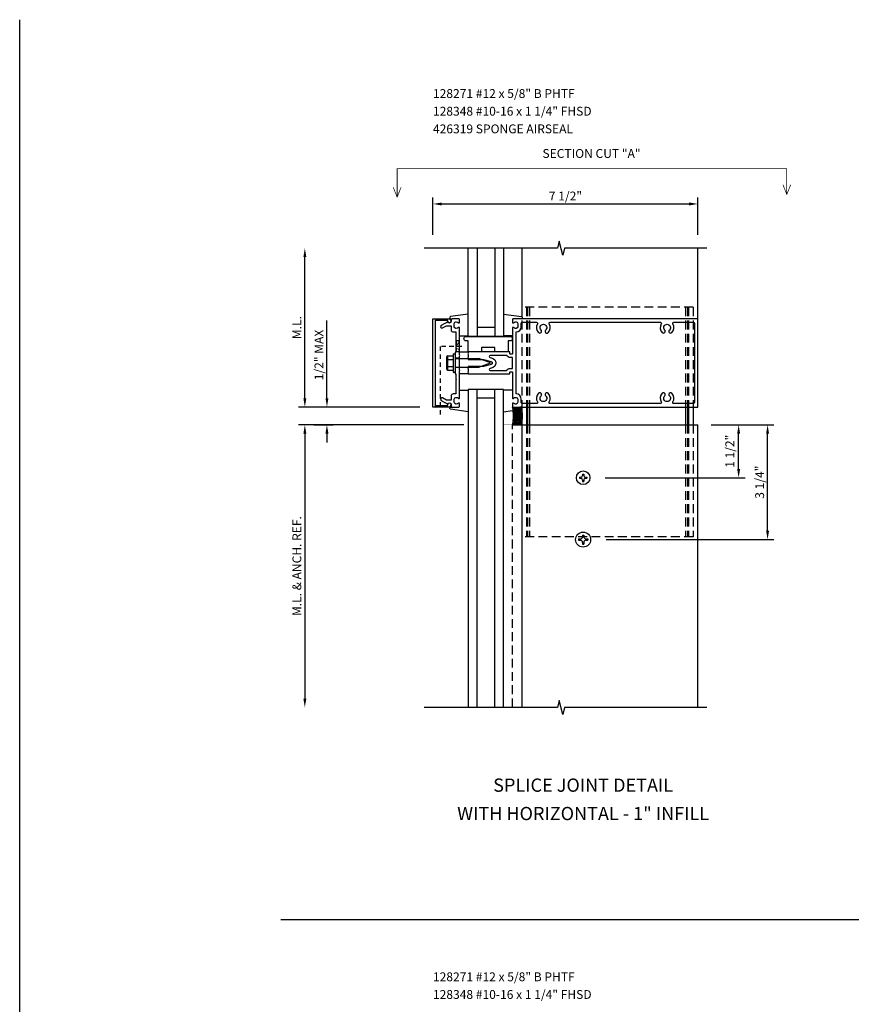
# Model space of a CAD drawing. Units: inches. Extents: x 0 to 89.4, y 0 to 56.2.
# Drawn here: x 0 to 23.5, y 28.4 to 56.2 of the extents above; entities that cross this region are included whole.
import ezdxf
from ezdxf.enums import TextEntityAlignment as Align

# ---------------------------------------------------------------- set-up
doc = ezdxf.new("R2010")
doc.units = ezdxf.units.IN
doc.header["$MEASUREMENT"] = 0
for name, pattern in [('CENTER', [2, 1.25, -0.25, 0.25, -0.25]), ('HIDDEN', [0.375, 0.25, -0.125]), ('HIDDEN2', [0.1875, 0.125, -0.0625]), ('PHANTOM', [2.5, 1.25, -0.25, 0.25, -0.25, 0.25, -0.25])]:
    doc.linetypes.add(name, pattern=pattern)
doc.layers.get('0').update_dxf_attribs({"color": 4})
doc.layers.get('DEFPOINTS').update_dxf_attribs({"color": 11})
for name, color, linetype in [('FORMAT', 7, 'Continuous'), ('HIDDEN', 3, 'HIDDEN'), ('PHANTOM', 7, 'PHANTOM'), ('R-ANNO-DIMS', 3, 'Continuous'), ('R-ANNO-TEXT', 6, 'Continuous'), ('R-SWTS-DET1', 1, 'Continuous'), ('R-SWTS-DET2', 4, 'Continuous'), ('R-SWTS-DET3', 5, 'Continuous')]:
    doc.layers.add(name, color=color, linetype=linetype)
doc.styles.get("Standard").update_dxf_attribs({"font": 'arial.ttf'})
doc.dimstyles.new('EXT_ON-OFF', dxfattribs={"dimscale": 2, "dimtxt": 0.125, "dimasz": 0.125, "dimexe": 0.09, "dimexo": 0.1875, "dimgap": 0.05, "dimtad": 3, "dimdec": 5, "dimzin": 3, "dimdsep": 46, "dimlunit": 5, "dimtxsty": 'Standard', "dimcen": 0, "dimse2": 1, "dimadec": 0, "dimazin": 0, "dimtfac": 1, "dimtdec": 4, "dimtofl": 0, "dimtmove": 0, "dimatfit": 0, "dimfxl": 1, "dimfrac": 2, "dimtolj": 1, "dimtzin": 3, "dimarcsym": 0})
doc.dimstyles.new('EXT_ON-ON', dxfattribs={"dimscale": 2, "dimtxt": 0.125, "dimasz": 0.125, "dimexe": 0.09, "dimexo": 0.1875, "dimgap": 0.05, "dimtad": 3, "dimdec": 5, "dimzin": 3, "dimdsep": 46, "dimlunit": 5, "dimtxsty": 'Standard', "dimcen": 0, "dimadec": 0, "dimazin": 0, "dimtfac": 1, "dimtdec": 4, "dimtofl": 0, "dimtmove": 0, "dimatfit": 0, "dimfxl": 1, "dimfrac": 2, "dimtolj": 1, "dimtzin": 3, "dimarcsym": 0})
doc.dimstyles.new('EXT_ON-ONNL', dxfattribs={"dimscale": 2, "dimtxt": 0.125, "dimasz": 0.125, "dimexe": 0.09, "dimexo": 0.1875, "dimgap": 0.05, "dimtad": 1, "dimdec": 5, "dimzin": 3, "dimdsep": 46, "dimlunit": 5, "dimtxsty": 'Standard', "dimcen": 0, "dimadec": 0, "dimazin": 0, "dimtfac": 1, "dimtdec": 5, "dimtofl": 0, "dimtmove": 2, "dimatfit": 3, "dimfxl": 1, "dimfrac": 2, "dimtolj": 1, "dimtzin": 3, "dimarcsym": 0})

# ---------------------------------------------------------------- blocks, each defined once
blk = doc.blocks.new('*D19')
at = {"layer": 'DEFPOINTS', "color": 0, "transparency": 16777216}
for p in [(8.069, 49.768), (11.444, 49.768), (11.694, 45.268)]:
    blk.add_point(p, dxfattribs=at)
at = {"layer": 'R-ANNO-DIMS', "color": 0, "lineweight": -2, "transparency": 16777216}
for p, q in [((8.069, 45.518), (8.069, 49.518)), ((11.319, 45.268), (7.889, 45.268))]:
    blk.add_line(p, q, dxfattribs=at)
at = {"layer": 'R-ANNO-DIMS', "color": 0, "transparency": 16777216}
for points in [[(8.028, 49.518), (8.111, 49.518), (8.069, 49.768)], [(8.028, 45.518), (8.111, 45.518), (8.069, 45.268)]]:
    blk.add_solid(points, dxfattribs=at)
at = {"layer": 'R-ANNO-DIMS', "color": 0, "transparency": 16777216, "insert": (7.844, 47.518), "char_height": 0.25, "attachment_point": 5, "rotation": 90}
blk.add_mtext('\\A1;M.L.', dxfattribs=at)
blk = doc.blocks.new('*D18')
at = {"layer": 'DEFPOINTS', "color": 0, "transparency": 16777216}
for p in [(12.941, 44.768), (8.069, 36.768), (11.444, 36.768)]:
    blk.add_point(p, dxfattribs=at)
at = {"layer": 'R-ANNO-DIMS', "color": 0, "lineweight": -2, "transparency": 16777216}
for p, q in [((12.566, 44.768), (7.889, 44.768)), ((8.069, 44.518), (8.069, 37.018))]:
    blk.add_line(p, q, dxfattribs=at)
at = {"layer": 'R-ANNO-DIMS', "color": 0, "transparency": 16777216}
for points in [[(8.028, 44.518), (8.111, 44.518), (8.069, 44.768)], [(8.028, 37.018), (8.111, 37.018), (8.069, 36.768)]]:
    blk.add_solid(points, dxfattribs=at)
at = {"layer": 'R-ANNO-DIMS', "color": 0, "transparency": 16777216, "insert": (7.844, 40.768), "char_height": 0.25, "attachment_point": 5, "rotation": 90}
blk.add_mtext('\\A1;M.L. & ANCH. REF.', dxfattribs=at)
blk = doc.blocks.new('*D17')
at = {"layer": 'DEFPOINTS', "color": 0, "transparency": 16777216}
for p in [(7.944, 45.268), (8.694, 45.268), (7.944, 44.768)]:
    blk.add_point(p, dxfattribs=at)
at = {"layer": 'R-ANNO-DIMS', "color": 0, "lineweight": -2, "transparency": 16777216}
for p, q in [((8.694, 45.518), (8.694, 47.718)), ((8.319, 44.768), (8.874, 44.768)), ((8.694, 44.518), (8.694, 44.268))]:
    blk.add_line(p, q, dxfattribs=at)
at = {"layer": 'R-ANNO-DIMS', "color": 0, "transparency": 16777216}
for points in [[(8.653, 45.518), (8.736, 45.518), (8.694, 45.268)], [(8.653, 44.518), (8.736, 44.518), (8.694, 44.768)]]:
    blk.add_solid(points, dxfattribs=at)
at = {"layer": 'R-ANNO-DIMS', "color": 0, "transparency": 16777216, "insert": (8.469, 46.743), "char_height": 0.25, "attachment_point": 5, "rotation": 90}
blk.add_mtext('\\A1;1/2" MAX', dxfattribs=at)
blk = doc.blocks.new('*D16')
at = {"layer": 'DEFPOINTS', "color": 0, "transparency": 16777216}
for p in [(19.194, 44.768), (20.345, 44.768), (16.194, 43.268)]:
    blk.add_point(p, dxfattribs=at)
at = {"layer": 'R-ANNO-DIMS', "color": 0, "lineweight": -2, "transparency": 16777216}
for p, q in [((19.569, 44.768), (20.525, 44.768)), ((20.345, 43.518), (20.345, 44.518)), ((16.569, 43.268), (20.525, 43.268))]:
    blk.add_line(p, q, dxfattribs=at)
at = {"layer": 'R-ANNO-DIMS', "color": 0, "transparency": 16777216}
for points in [[(20.303, 44.518), (20.386, 44.518), (20.345, 44.768)], [(20.303, 43.518), (20.386, 43.518), (20.345, 43.268)]]:
    blk.add_solid(points, dxfattribs=at)
at = {"layer": 'R-ANNO-DIMS', "color": 0, "transparency": 16777216, "insert": (20.095, 44.018), "char_height": 0.25, "attachment_point": 5, "rotation": 90}
blk.add_mtext('\\A1;1 1/2"', dxfattribs=at)
blk = doc.blocks.new('*D15')
at = {"layer": 'DEFPOINTS', "color": 0, "transparency": 16777216}
for p in [(19.194, 44.768), (21.164, 44.768), (16.219, 41.518)]:
    blk.add_point(p, dxfattribs=at)
at = {"layer": 'R-ANNO-DIMS', "color": 0, "lineweight": -2, "transparency": 16777216}
for p, q in [((19.569, 44.768), (21.344, 44.768)), ((21.164, 41.768), (21.164, 44.518)), ((16.594, 41.518), (21.344, 41.518))]:
    blk.add_line(p, q, dxfattribs=at)
at = {"layer": 'R-ANNO-DIMS', "color": 0, "transparency": 16777216}
for points in [[(21.122, 44.518), (21.205, 44.518), (21.164, 44.768)], [(21.122, 41.768), (21.205, 41.768), (21.164, 41.518)]]:
    blk.add_solid(points, dxfattribs=at)
at = {"layer": 'R-ANNO-DIMS', "color": 0, "transparency": 16777216, "insert": (20.939, 43.143), "char_height": 0.25, "attachment_point": 5, "rotation": 90}
blk.add_mtext('\\A1;3 1/4"', dxfattribs=at)
blk = doc.blocks.new('*D14')
at = {"layer": 'DEFPOINTS', "color": 0, "transparency": 16777216}
for p in [(19.194, 51.018), (11.694, 49.768), (19.194, 49.768)]:
    blk.add_point(p, dxfattribs=at)
at = {"layer": 'R-ANNO-DIMS', "color": 0, "lineweight": -2, "transparency": 16777216}
for p, q in [((11.694, 50.143), (11.694, 51.198)), ((11.944, 51.018), (18.944, 51.018)), ((19.194, 50.143), (19.194, 51.198))]:
    blk.add_line(p, q, dxfattribs=at)
at = {"layer": 'R-ANNO-DIMS', "color": 0, "transparency": 16777216}
for points in [[(11.944, 51.06), (11.944, 50.976), (11.694, 51.018)], [(18.944, 51.06), (18.944, 50.976), (19.194, 51.018)]]:
    blk.add_solid(points, dxfattribs=at)
at = {"layer": 'R-ANNO-DIMS', "color": 0, "transparency": 16777216, "insert": (15.444, 51.243), "char_height": 0.25, "attachment_point": 5}
blk.add_mtext('\\A1;7 1/2"', dxfattribs=at)
blk = doc.blocks.new('B162006')
blk.add_lwpolyline([(-1.2, -0.94), (1.2, -0.94), (1.2, -0.576), (1.17, -0.576, -1), (1.17, -0.496), (1.19, -0.496, -0.414214), (1.25, -0.556), (1.25, -1), (-1.25, -1), (-1.25, -0.556, -0.414214), (-1.19, -0.496), (-1.17, -0.496, -1), (-1.17, -0.576), (-1.2, -0.576)], format="xyb", close=True)

msp = doc.modelspace()

# ---------------------------------------------------------------- linework, layer by layer
at = {"linetype": 'HIDDEN2'}
for p in [(12.507045, 46.987327), (11.910596, 45.056841)]:
    msp.add_line(p, (11.910596, 46.987327), dxfattribs=at)
msp.add_line((7.389346, 30.76449), (73.066222, 30.76449))
for points in [[(12.344951, 47.143577), (12.444346, 46.831077), (12.344951, 46.831077), (12.444346, 47.143577)], [(12.066846, 45.268077), (11.754346, 45.318077), (11.754346, 45.268077), (12.066846, 45.318077)]]:
    msp.add_lwpolyline(points, close=True, dxfattribs=at)
at = {"layer": 'FORMAT'}
msp.add_lwpolyline([(89.373882, 0), (0, 0), (0, 56.233499)], dxfattribs=at)
at = {"layer": 'HIDDEN'}
msp.add_line((13.944346, 36.768075), (13.944346, 44.768077), dxfattribs=at)
at = {"layer": 'PHANTOM', "const_width": 0.02}
for points in [[(10.681252, 51.209004), (10.681252, 52.01821), (21.70744, 52.01821), (21.70744, 51.285135)], [(21.598724, 51.562439), (21.70744, 51.285135)], [(10.572535, 51.486308), (10.681252, 51.209004)]]:
    msp.add_lwpolyline(points, dxfattribs=at)
at = {"layer": 'PHANTOM', "linetype": 'CENTER', "const_width": 0.02}
for points in [[(21.70744, 51.285135), (21.816157, 51.562439)], [(10.681252, 51.209004), (10.789969, 51.486308)]]:
    msp.add_lwpolyline(points, dxfattribs=at)
at = {"layer": 'R-SWTS-DET1'}
for p, q in [((19.194346, 45.268077), (19.194346, 49.768079)), ((12.444346, 46.651077), (12.319346, 46.651077)), ((12.444346, 46.385077), (12.319346, 46.385077)), ((13.944346, 45.268077), (19.194346, 45.268077)), ((13.944346, 44.768077), (19.194346, 44.768077)), ((14.214346, 36.768075), (14.214346, 44.768077)), ((19.194346, 36.768075), (19.194346, 44.768077))]:
    msp.add_line(p, q, dxfattribs=at)
for points in [[(19.444346, 49.768077), (15.419838, 49.768077), (15.369838, 49.568079), (15.269838, 49.968079), (15.219818, 49.768077), (11.444346, 49.768077)], [(19.444346, 36.768075), (15.419838, 36.768075), (15.369838, 36.568077), (15.269838, 36.968077), (15.219818, 36.768075), (11.444346, 36.768075)]]:
    msp.add_lwpolyline(points, dxfattribs=at)
for points in [[(12.359346, 46.987077), (12.344346, 46.972077), (12.344346, 46.843077), (12.319346, 46.818077), (12.319346, 46.533077), (12.334346, 46.518077), (12.319346, 46.503077), (12.319346, 46.218077), (12.344346, 46.193077), (12.344346, 46.064077), (12.359346, 46.049077), (12.344346, 46.034077), (12.344346, 45.642077), (12.268346, 45.642077, 0.414213562), (12.208346, 45.582077), (12.208346, 45.468077), (12.073521, 45.468077), (11.968346, 45.5288, 1), (11.928346, 45.459518), (12.110975, 45.354077, -0.849090459), (12.208346, 45.338077), (12.208346, 45.298077, 0.414213562), (12.238346, 45.268077), (12.424346, 45.268077, 0.414213562), (12.444346, 45.288077), (12.444346, 45.370077, 0.669376495), (12.418704, 45.380648, -0.199772927), (12.354854, 45.354077), (12.344346, 45.354077, -0.414213562), (12.294346, 45.404077), (12.294346, 45.492077, -0.414213562), (12.344346, 45.542077), (12.354854, 45.542077, -0.199772927), (12.418704, 45.515505, 0.669376495), (12.444346, 45.526077), (12.444346, 46.293077), (12.459346, 46.308077), (12.444346, 46.323077), (12.444346, 46.713077), (12.459346, 46.728077), (12.444346, 46.743077), (12.444346, 47.510077, 0.669376495), (12.418704, 47.520648, -0.199772927), (12.354854, 47.494077), (12.344346, 47.494077, -0.414213562), (12.294346, 47.544077), (12.294346, 47.632077, -0.414213562), (12.344346, 47.682077), (12.354854, 47.682077, -0.199772927), (12.418704, 47.655505, 0.669376495), (12.444346, 47.666077), (12.444346, 47.748077, 0.414213562), (12.424346, 47.768077), (12.238346, 47.768077, 0.414213562), (12.208346, 47.738077), (12.208346, 47.698077, -0.849090459), (12.110975, 47.682077), (11.928346, 47.576636, 1), (11.968346, 47.507354), (12.073521, 47.568077), (12.208346, 47.568077), (12.208346, 47.454077, 0.414213562), (12.268346, 47.394077), (12.344346, 47.394077), (12.344346, 47.002077)], [(13.944346, 47.748077), (13.944346, 47.666077, 0.669376495), (13.969988, 47.655505, -0.199772927), (14.033838, 47.682077), (14.044346, 47.682077, -0.414213562), (14.094346, 47.632077), (14.094346, 47.544077, -0.414213562), (14.044346, 47.494077), (14.033838, 47.494077, -0.199772927), (13.969988, 47.520648, 0.669376495), (13.944346, 47.510077), (13.944346, 46.781077, -0.414213562), (13.934346, 46.771077), (13.878346, 46.771077, -0.414213562), (13.868346, 46.781077), (13.868346, 46.821077, 0.414213562), (13.858346, 46.831077), (12.694346, 46.831077), (12.694346, 46.791077), (12.679346, 46.776077), (12.694346, 46.761077), (12.694346, 46.688077), (12.679346, 46.673077), (12.694346, 46.658077), (12.694346, 46.618077), (13.124346, 46.618077), (13.342458, 46.559634, -0.767326988), (13.342458, 46.47652), (13.124346, 46.418077), (12.694346, 46.418077), (12.694346, 46.378077), (12.679346, 46.363077), (12.694346, 46.348077), (12.694346, 46.275077), (12.679346, 46.260077), (12.694346, 46.245077), (12.694346, 46.205077), (13.858346, 46.205077, 0.414213562), (13.868346, 46.215077), (13.868346, 46.255077, -0.414213562), (13.878346, 46.265077), (13.934346, 46.265077, -0.414213562), (13.944346, 46.255077), (13.944346, 45.526077, 0.669376495), (13.969988, 45.515505, -0.199772927), (14.033838, 45.542077), (14.044346, 45.542077, -0.414213562), (14.094346, 45.492077), (14.094346, 45.404077, -0.414213562), (14.044346, 45.354077), (14.033838, 45.354077, -0.199772927), (13.969988, 45.380648, 0.669376495), (13.944346, 45.370077), (13.944346, 45.288077, 0.414213562), (13.964346, 45.268077), (19.194346, 45.268077), (19.194346, 47.768077), (13.964346, 47.768077, 0.414213562)], [(18.509675, 45.368077, -0.590403197), (18.484298, 45.414077, 0.357206017), (18.453829, 45.659284, 1), (18.384863, 45.58687, -2.5), (18.253829, 45.58687, 1), (18.184863, 45.659284, 0.357206017), (18.154395, 45.414077, -0.590403197), (18.129017, 45.368077), (15.009675, 45.368077, -0.590403197), (14.984298, 45.414077, 0.357206017), (14.953829, 45.659284, 1), (14.884863, 45.58687, -2.5), (14.753829, 45.58687, 1), (14.684863, 45.659284, 0.357206017), (14.654395, 45.414077, -0.590403197), (14.629017, 45.368077), (14.224346, 45.368077, -0.414213562), (14.194346, 45.398077), (14.194346, 45.492077, 0.414213562), (14.044346, 45.642077), (14.044346, 47.394077, 0.414213562), (14.194346, 47.544077), (14.194346, 47.638077, -0.414213562), (14.224346, 47.668077), (14.629017, 47.668077, -0.590403197), (14.654395, 47.622077, 0.357206017), (14.684863, 47.37687, 1), (14.753829, 47.449284, -2.5), (14.884863, 47.449284, 1), (14.953829, 47.37687, 0.357206017), (14.984298, 47.622077, -0.590403197), (15.009675, 47.668077), (18.129017, 47.668077, -0.590403197), (18.154395, 47.622077, 0.357206017), (18.184863, 47.37687, 1), (18.253829, 47.449284, -2.5), (18.384863, 47.449284, 1), (18.453829, 47.37687, 0.357206017), (18.484298, 47.622077, -0.590403197), (18.509675, 47.668077), (19.064346, 47.668077, -0.414213562), (19.094346, 47.638077), (19.094346, 45.398077, -0.414213562), (19.064346, 45.368077)], [(13.780367, 46.731077), (13.316867, 46.731077, 0.876976463), (13.309103, 46.672099), (13.36834, 46.656226, -0.767326988), (13.36834, 46.379927), (13.309103, 46.364054, 0.876976463), (13.316867, 46.305077), (13.780367, 46.305077, -0.281861054), (13.878346, 46.365077), (13.944346, 46.365077), (13.944346, 46.671077), (13.878346, 46.671077, -0.281861054)]]:
    msp.add_lwpolyline(points, format="xyb", close=True, dxfattribs=at)
at = {"layer": 'R-SWTS-DET1', "const_width": 0.005}
msp.add_lwpolyline([(13.944346, 44.768077), (13.944346, 45.405077)], dxfattribs=at)
at = {"layer": 'R-SWTS-DET2'}
for p, q in [((14.214346, 47.810711), (14.214346, 49.768077)), ((12.444346, 47.288077), (12.694346, 47.288077)), ((13.944346, 47.288077), (13.694346, 47.288077)), ((12.444346, 46.831077), (12.694346, 46.831077)), ((12.079346, 46.670788), (12.079346, 46.36218)), ((12.091641, 46.704667), (12.110346, 46.704667)), ((12.110346, 46.704667), (12.110346, 46.328307)), ((12.114271, 46.720987), (12.269346, 46.720987)), ((12.114271, 46.619532), (12.269346, 46.619532)), ((12.269346, 46.778077), (12.319346, 46.778077)), ((12.269346, 46.778077), (12.269346, 46.258077)), ((12.319346, 46.778077), (12.319346, 46.258077)), ((12.319346, 46.642077), (12.988033, 46.642077)), ((13.319346, 46.518077), (12.988033, 46.642077)), ((12.091641, 46.328307), (12.110346, 46.328307)), ((12.114271, 46.413442), (12.269346, 46.413442)), ((12.114271, 46.311987), (12.269346, 46.311987)), ((12.319346, 46.394077), (12.98806, 46.394077)), ((12.98806, 46.394077), (13.319346, 46.518077)), ((12.269346, 46.258077), (12.319346, 46.258077)), ((12.694346, 46.205077), (12.444346, 46.205077)), ((12.444346, 45.748077), (12.694346, 45.748077)), ((13.944346, 45.748077), (13.694346, 45.748077)), ((14.209346, 45.268077), (14.209346, 44.768077)), ((14.340776, 45.268077), (14.340776, 44.768077)), ((14.369924, 45.268077), (14.369924, 44.768077)), ((14.426846, 45.268077), (14.426846, 44.768077)), ((18.836846, 45.268077), (18.836846, 44.768077)), ((18.893769, 45.268077), (18.893769, 44.768077)), ((18.922917, 45.268077), (18.922917, 44.768077)), ((19.054346, 45.268077), (19.054346, 44.768077)), ((15.842346, 43.284077), (15.877346, 43.284077)), ((15.842346, 43.284077), (15.842346, 43.252077)), ((15.842346, 43.252077), (15.877346, 43.252077)), ((15.928346, 43.370077), (15.928346, 43.335077)), ((15.928346, 43.370077), (15.960346, 43.370077)), ((15.928346, 43.201077), (15.928346, 43.166077)), ((15.960346, 43.370077), (15.960346, 43.335077)), ((15.960346, 43.201077), (15.960346, 43.166077)), ((16.011346, 43.284077), (16.046346, 43.284077)), ((16.011346, 43.252077), (16.046346, 43.252077)), ((16.046346, 43.284077), (16.046346, 43.252077)), ((15.928346, 43.166077), (15.960346, 43.166077)), ((15.814846, 41.535077), (15.814846, 41.501077)), ((15.814846, 41.535077), (15.862596, 41.535077)), ((15.927346, 41.647577), (15.961346, 41.647577)), ((15.927346, 41.647577), (15.927346, 41.599827)), ((15.961346, 41.647577), (15.961346, 41.599827)), ((16.026096, 41.535077), (16.073846, 41.535077)), ((16.073846, 41.535077), (16.073846, 41.501077)), ((15.814846, 41.501077), (15.862596, 41.501077)), ((15.927346, 41.436327), (15.927346, 41.388577)), ((15.927346, 41.388577), (15.961346, 41.388577)), ((15.961346, 41.436327), (15.961346, 41.388577)), ((16.026096, 41.501077), (16.073846, 41.501077))]:
    msp.add_line(p, q, dxfattribs=at)
at = {"layer": 'R-SWTS-DET2', "linetype": 'HIDDEN'}
for p, q in [((19.054346, 48.094077), (14.209346, 48.094077)), ((14.209346, 48.094077), (14.209346, 45.268077)), ((14.340776, 48.094077), (14.340776, 45.268077)), ((14.369924, 48.094077), (14.369924, 45.268077)), ((14.426846, 48.094077), (14.426846, 45.268077)), ((18.836846, 48.094077), (18.836846, 45.268077)), ((18.893769, 48.094077), (18.893769, 45.268077)), ((18.922917, 48.094077), (18.922917, 45.268077)), ((19.054346, 48.094077), (19.054346, 45.268077)), ((14.209346, 44.768077), (14.209346, 41.594077)), ((14.340776, 44.768077), (14.340776, 41.594077)), ((14.369924, 44.768077), (14.369924, 41.594077)), ((14.426846, 44.768077), (14.426846, 41.594077)), ((18.836846, 44.768077), (18.836846, 41.594077)), ((18.893769, 44.768077), (18.893769, 41.594077)), ((18.922917, 44.768077), (18.922917, 41.594077)), ((19.054346, 44.768077), (19.054346, 41.594077)), ((19.054346, 41.594077), (14.209346, 41.594077))]:
    msp.add_line(p, q, dxfattribs=at)
at = {"layer": 'R-SWTS-DET2'}
for points in [[(12.694346, 47.901777), (12.191539, 47.830514, 0.373551846), (12.174346, 47.810711), (12.174346, 47.788077, 0.414213562), (12.194346, 47.768077), (12.238346, 47.768077)], [(13.694346, 47.901777), (14.197153, 47.830514, -0.373551846), (14.214346, 47.810711), (14.214346, 47.788077, -0.414213562), (14.194346, 47.768077), (14.150346, 47.768077)], [(12.694346, 45.134376), (12.191539, 45.20564, -0.373551846), (12.174346, 45.225442), (12.174346, 45.248077, -0.414213562), (12.194346, 45.268077), (12.238346, 45.268077)], [(13.694346, 45.134376), (14.197153, 45.20564, 0.373551846), (14.214346, 45.225442), (14.214346, 45.248077, 0.414213562), (14.194346, 45.268077), (14.150346, 45.268077)]]:
    msp.add_lwpolyline(points, format="xyb", dxfattribs=at)
msp.add_lwpolyline([(13.069346, 46.831077), (12.694346, 46.831077), (12.694346, 47.143077), (12.631846, 47.143077, -1), (12.631846, 47.268077), (13.881846, 47.268077, -1), (13.881846, 47.143077), (13.819346, 47.143077), (13.819346, 46.831077), (13.444346, 46.831077), (13.444346, 46.956077), (13.069346, 46.956077)], format="xyb", close=True, dxfattribs=at)
for centre, radius in [((15.944346, 43.268077), 0.1925), ((15.944346, 41.518077), 0.2125)]:
    msp.add_circle(centre, radius, dxfattribs=at)
for centre, radius, start, end in [((12.133656, 46.670257), 0.054313, 110.9107, 249.0893), ((12.248837, 46.516492), 0.16949, 142.5555982, 217.4444018), ((12.133656, 46.362712), 0.054313, 110.9107, 249.0893), ((15.877346, 43.335077), 0.051, 270, 0), ((15.877346, 43.201077), 0.051, 0, 89.99991), ((16.011346, 43.335077), 0.051, 180, 270), ((16.011346, 43.201077), 0.051, 89.99997, 180), ((15.862596, 41.599827), 0.06475, 270, 0), ((16.026096, 41.599827), 0.06475, 180, 270), ((15.862596, 41.436327), 0.06475, 0, 89.99991), ((16.026096, 41.436327), 0.06475, 89.99997, 180)]:
    msp.add_arc(centre, radius, start, end, dxfattribs=at)
at = {"layer": 'R-SWTS-DET3'}
for p, q in [((12.694346, 47.268077), (12.694346, 49.768077)), ((13.694346, 49.768077), (13.694346, 47.268077)), ((13.694346, 47.268077), (12.694346, 47.268077)), ((12.694346, 45.768077), (12.694346, 36.768075)), ((13.694346, 45.768077), (12.694346, 45.768077)), ((13.694346, 36.768075), (13.694346, 45.768077))]:
    msp.add_line(p, q, dxfattribs=at)
for points in [[(12.944346, 49.768077), (12.944346, 47.268077)], [(13.444346, 49.768077), (13.444346, 47.268077)], [(13.444346, 47.518077), (12.944346, 47.518077)], [(12.944346, 36.768075), (12.944346, 45.768077)], [(13.444346, 36.768075), (13.444346, 45.768077)], [(13.444346, 45.518077), (12.944346, 45.518077)]]:
    msp.add_lwpolyline(points, dxfattribs=at)
at = {"layer": 'R-SWTS-DET3', "const_width": 0.005}
msp.add_lwpolyline([(13.944346, 45.526077), (13.944346, 46.205077), (13.694346, 46.205077), (13.694346, 44.768077), (13.944346, 44.768077)], dxfattribs=at)
at = {"layer": 'R-SWTS-DET3'}
for centre in [(13.108733, 45.018077), (13.144031, 45.018077), (13.17933, 45.018077), (13.214628, 45.018077), (13.249926, 45.018077), (13.285224, 45.018077), (13.320522, 45.018077), (13.355821, 45.018077)]:
    msp.add_arc(centre, 0.875, 343.3984504, 16.6015496, dxfattribs=at)

# ---------------------------------------------------------------- block references
at = {"rotation": 270}
msp.add_blockref('B162006', (12.694346, 46.518077), dxfattribs=at)

# ---------------------------------------------------------------- texts
at = {"color": 2, "linetype": 'Continuous'}
msp.add_text('SPLICE JOINT DETAIL', height=0.375, dxfattribs=at).set_placement((15.944346, 34.380218), align=Align.CENTER)
at = {"color": 7, "linetype": 'Continuous'}
msp.add_text('WITH HORIZONTAL - 1" INFILL', height=0.375, dxfattribs=at).set_placement((15.944346, 33.576899), align=Align.CENTER)
at = {"layer": 'R-ANNO-DIMS', "insert": (16.181252, 52.414549), "char_height": 0.25, "attachment_point": 5}
msp.add_mtext('SECTION CUT "A"', dxfattribs=at)
at = {"layer": 'R-ANNO-TEXT'}
for s, p in [('128271 #12 x 5/8" B PHTF', (11.694346, 54.018077)), ('128348 #10-16 x 1 1/4" FHSD', (11.694346, 53.518077)), ('426319 SPONGE AIRSEAL', (11.694346, 53.018077)), ('128271 #12 x 5/8" B PHTF', (11.694346, 29.017781)), ('128348 #10-16 x 1 1/4" FHSD', (11.694346, 28.517781))]:
    msp.add_text(s, height=0.25, dxfattribs=at).set_placement(p)

# ---------------------------------------------------------------- dimensions: what is measured, and where the dimension line sits
at = {"layer": 'R-ANNO-DIMS'}
dim = msp.add_linear_dim(base=(19.194346, 51.018077), p1=(11.694346, 49.768077), p2=(19.194346, 49.768079), dimstyle='EXT_ON-ON', override={"dimpost": '"'}, dxfattribs=at)
dim.commit()
dim.dimension.update_dxf_attribs({"geometry": '*D14', "text_midpoint": (15.444346, 51.243077)})
for base, p1, p2, text, picture, middle in [((8.069346, 49.768077), (11.694346, 45.268077), (11.444346, 49.768077), 'M.L.', '*D19', (7.844346, 47.518077)), ((8.694346, 45.268077), (7.944346, 44.768077), (7.944346, 45.268077), '<> MAX', '*D17', (8.469346, 46.743077)), ((8.069346, 36.768075), (12.941434, 44.768077), (11.444346, 36.768075), 'M.L. & ANCH. REF.', '*D18', (7.844346, 40.768076))]:
    dim = msp.add_linear_dim(base=base, p1=p1, p2=p2, angle=90, text=text, dimstyle='EXT_ON-OFF', override={"dimpost": '"'}, dxfattribs=at)
    dim.commit()
    dim.dimension.update_dxf_attribs({"geometry": picture, "text_midpoint": middle})
dim = msp.add_linear_dim(base=(20.344772, 44.768077), p1=(16.194346, 43.268077), p2=(19.194346, 44.768077), angle=90, dimstyle='EXT_ON-ONNL', override={"dimpost": '"'}, dxfattribs=at)
dim.commit()
dim.dimension.update_dxf_attribs({"geometry": '*D16', "text_midpoint": (20.094772, 44.018077), "dimtype": 160})
dim = msp.add_linear_dim(base=(21.163589, 44.768077), p1=(16.218846, 41.518077), p2=(19.194346, 44.768077), angle=90, dimstyle='EXT_ON-ON', override={"dimpost": '"'}, dxfattribs=at)
dim.commit()
dim.dimension.update_dxf_attribs({"geometry": '*D15', "text_midpoint": (20.938589, 43.143077)})

doc.saveas('drawing.dxf')
